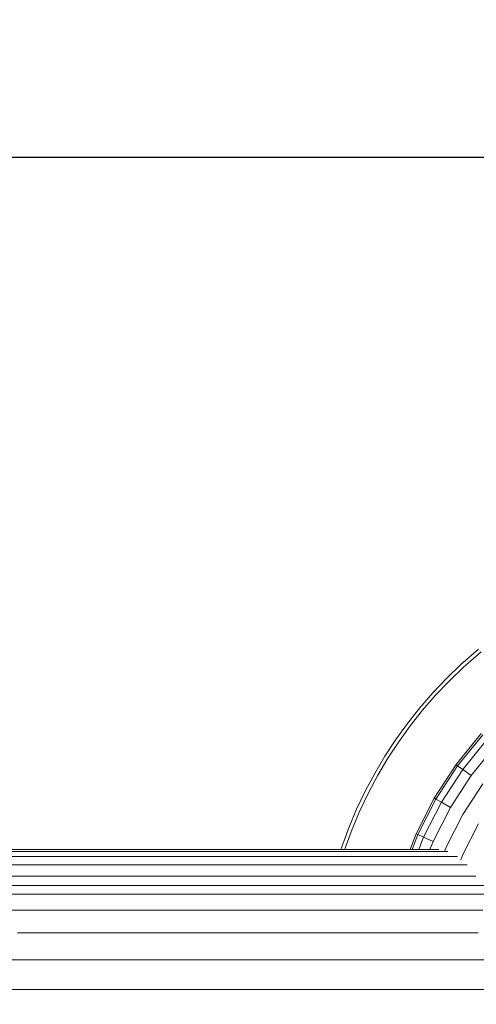
# Model space of a CAD drawing. Units: millimetres. Extents: x 216 to 6126, y -3012 to 4331.
# Drawn here: x 3511 to 3636, y -1290 to -1023 of the extents above; entities that cross this region are included whole.
import ezdxf

# ---------------------------------------------------------------- set-up
doc = ezdxf.new("R2010")
doc.units = ezdxf.units.MM
doc.layers.add('размер', color=92, linetype='Continuous', lineweight=15)
doc.styles.get("Standard").update_dxf_attribs({"font": 'txt.shx'})
doc.dimstyles.new('Размер М1.1', dxfattribs={"dimtxt": 300, "dimasz": 200, "dimexe": 1, "dimexo": 1, "dimgap": 50, "dimtad": 1, "dimdec": 0, "dimzin": 0, "dimtxsty": 'Standard', "dimcen": 2.5, "dimazin": 0, "dimtfac": 1, "dimtmove": 0, "dimatfit": 3, "dimfxl": 1, "dimtzin": 0, "dimarcsym": 0})

# ---------------------------------------------------------------- blocks, each defined once
blk = doc.blocks.new('*D11')
at = {"layer": 'Defpoints', "color": 0, "transparency": 16777216}
for p in [(2801.97, -368.06), (2801.97, -1285.96), (4626.25, -1285.94)]:
    blk.add_point(p, dxfattribs=at)
at = {"layer": 'размер', "color": 0, "lineweight": -2, "transparency": 16777216}
for p, q in [((2801.97, -1284.96), (2801.97, -367.06)), ((4426.25, -368.06), (3001.97, -368.06)), ((4626.25, -1284.94), (4626.25, -367.06))]:
    blk.add_line(p, q, dxfattribs=at)
at = {"layer": 'размер', "color": 0, "transparency": 16777216}
for points in [[(3001.97, -334.73), (3001.97, -401.4), (2801.97, -368.06)], [(4426.25, -334.73), (4426.25, -401.4), (4626.25, -368.06)]]:
    blk.add_solid(points, dxfattribs=at)
at = {"layer": 'размер', "color": 0, "transparency": 16777216, "insert": (3714.11, -168.06), "char_height": 300, "attachment_point": 5}
blk.add_mtext('1800', dxfattribs=at)
blk = doc.blocks.new('*D12')
at = {"layer": 'Defpoints', "color": 0, "transparency": 16777216}
for p in [(3714.11, -1059.94), (2437.91, -1511.94), (3714.11, -1511.94)]:
    blk.add_point(p, dxfattribs=at)
at = {"layer": 'размер', "color": 0, "lineweight": -2, "transparency": 16777216}
for p, q in [((2437.91, -859.94), (2437.91, 190.06)), ((3713.11, -1059.94), (2436.91, -1059.94)), ((2437.91, -1511.94), (2437.91, -1059.94)), ((3713.11, -1511.94), (2436.91, -1511.94)), ((2437.91, -1711.94), (2437.91, -1911.94))]:
    blk.add_line(p, q, dxfattribs=at)
at = {"layer": 'размер', "color": 0, "transparency": 16777216}
for points in [[(2404.58, -859.94), (2471.24, -859.94), (2437.91, -1059.94)], [(2404.58, -1711.94), (2471.24, -1711.94), (2437.91, -1511.94)]]:
    blk.add_solid(points, dxfattribs=at)
at = {"layer": 'размер', "color": 0, "transparency": 16777216, "insert": (2237.91, -234.94), "char_height": 300, "attachment_point": 5, "rotation": 90}
blk.add_mtext('450', dxfattribs=at)
blk = doc.blocks.new('*D15')
at = {"layer": 'Defpoints', "color": 0, "transparency": 16777216}
for p in [(6126.25, 1070), (1301.92, -1285.94), (6126.25, -1285.94)]:
    blk.add_point(p, dxfattribs=at)
at = {"layer": 'размер', "color": 0, "lineweight": -2, "transparency": 16777216}
for p, q in [((1301.92, -1284.94), (1301.92, 1071)), ((1501.92, 1070), (5926.25, 1070)), ((6126.25, -1284.94), (6126.25, 1071))]:
    blk.add_line(p, q, dxfattribs=at)
at = {"layer": 'размер', "color": 0, "transparency": 16777216}
for points in [[(1501.92, 1103.34), (1501.92, 1036.67), (1301.92, 1070)], [(5926.25, 1103.34), (5926.25, 1036.67), (6126.25, 1070)]]:
    blk.add_solid(points, dxfattribs=at)
at = {"layer": 'размер', "color": 0, "transparency": 16777216, "insert": (3714.09, 1270), "char_height": 300, "attachment_point": 5}
blk.add_mtext('4800', dxfattribs=at)
blk = doc.blocks.new('*D16')
at = {"layer": 'Defpoints', "color": 0, "transparency": 16777216}
for p in [(3714.09, 440.06), (612.6, -3011.94), (3714.09, -3011.94)]:
    blk.add_point(p, dxfattribs=at)
at = {"layer": 'размер', "color": 0, "lineweight": -2, "transparency": 16777216}
for p, q in [((3713.09, 440.06), (611.6, 440.06)), ((612.6, 240.06), (612.6, -2811.94)), ((3713.09, -3011.94), (611.6, -3011.94))]:
    blk.add_line(p, q, dxfattribs=at)
at = {"layer": 'размер', "color": 0, "transparency": 16777216}
for points in [[(579.27, 240.06), (645.93, 240.06), (612.6, 440.06)], [(579.27, -2811.94), (645.93, -2811.94), (612.6, -3011.94)]]:
    blk.add_solid(points, dxfattribs=at)
at = {"layer": 'размер', "color": 0, "transparency": 16777216, "insert": (412.6, -1285.94), "char_height": 300, "attachment_point": 5, "rotation": 90}
blk.add_mtext('3450', dxfattribs=at)

msp = doc.modelspace()

# ---------------------------------------------------------------- linework, layer by layer
at = {"color": 0, "linetype": 'Continuous', "lineweight": 0}
for p, q in [((3631.3, -1197.69), (3636.09, -1193.47)), ((3636.79, -1194.18), (3631.96, -1198.44)), ((3627.41, -1201.43), (3631.3, -1197.69)), ((3631.96, -1198.44), (3628.11, -1202.15)), ((3623.7, -1205.35), (3627.41, -1201.43)), ((3628.11, -1202.15), (3624.42, -1206.03)), ((3620.16, -1209.42), (3623.7, -1205.35)), ((3624.42, -1206.03), (3620.92, -1210.08)), ((3616.81, -1213.66), (3620.16, -1209.42)), ((3620.92, -1210.08), (3617.59, -1214.28)), ((3613.64, -1218.04), (3616.81, -1213.66)), ((3617.59, -1214.28), (3614.46, -1218.63)), ((3636.86, -1216.39), (3630.02, -1224.84)), ((3637.25, -1216.73), (3630.44, -1225.14)), ((3610.68, -1222.57), (3613.64, -1218.04)), ((3614.46, -1218.63), (3611.51, -1223.12)), ((3638.52, -1217.87), (3631.82, -1226.15)), ((3640.61, -1219.76), (3634.09, -1227.8)), ((3607.91, -1227.24), (3610.68, -1222.57)), ((3611.51, -1223.12), (3608.77, -1227.75)), ((3630.02, -1224.84), (3624.09, -1233.97)), ((3630.44, -1225.14), (3630.02, -1224.84)), ((3605.35, -1232.04), (3607.91, -1227.24)), ((3630.44, -1225.14), (3624.54, -1234.22)), ((3631.82, -1226.15), (3626.02, -1235.08)), ((3631.82, -1226.15), (3630.44, -1225.14)), ((3634.09, -1227.8), (3631.82, -1226.15)), ((3608.77, -1227.75), (3606.23, -1232.51)), ((3634.09, -1227.8), (3628.46, -1236.48)), ((3637.25, -1230.09), (3631.83, -1238.43)), ((3603.01, -1236.96), (3605.35, -1232.04)), ((3606.23, -1232.51), (3603.91, -1237.39)), ((3624.09, -1233.97), (3619.15, -1243.66)), ((3624.54, -1234.22), (3619.63, -1243.87)), ((3626.02, -1235.08), (3621.18, -1244.56)), ((3624.54, -1234.22), (3624.09, -1233.97)), ((3626.02, -1235.08), (3624.54, -1234.22)), ((3628.46, -1236.48), (3626.02, -1235.08)), ((3600.88, -1242.01), (3603.01, -1236.96)), ((3603.91, -1237.39), (3601.8, -1242.39)), ((3628.46, -1236.48), (3623.76, -1245.71)), ((3631.83, -1238.43), (3627.32, -1247.3)), ((3636.11, -1240.91), (3631.83, -1249.31)), ((3598.98, -1247.17), (3600.88, -1242.01)), ((3601.8, -1242.39), (3599.92, -1247.51)), ((3619.15, -1243.66), (3617.51, -1247.94)), ((3619.63, -1243.87), (3619.15, -1243.66)), ((3619.63, -1243.87), (3618.06, -1247.94)), ((3621.18, -1244.56), (3619.63, -1243.87)), ((3621.18, -1244.56), (3619.89, -1247.94)), ((3623.76, -1245.71), (3621.18, -1244.56)), ((3623.76, -1245.71), (3622.9, -1247.94)), ((3625.31, -1247.94), (3260.25, -1247.94)), ((3627.79, -1248.41), (3260.25, -1248.41)), ((3598.74, -1247.94), (3598.98, -1247.17)), ((3599.92, -1247.51), (3599.79, -1247.94)), ((3627.32, -1247.3), (3626.94, -1248.28)), ((3630.41, -1249.8), (3260.25, -1249.8)), ((3631.83, -1249.31), (3631.29, -1250.73)), ((3633.03, -1252.08), (3260.25, -1252.08)), ((3635.36, -1255.2), (3260.25, -1255.2)), ((3511.57, -1257.73), (3505.89, -1257.73)), ((3516.94, -1257.73), (3511.41, -1257.73)), ((3516.94, -1257.73), (3511.57, -1257.73)), ((3517.38, -1257.73), (3511.57, -1257.73)), ((3517.38, -1257.73), (3516.94, -1257.73)), ((3522.59, -1257.73), (3516.94, -1257.73)), ((3522.59, -1257.73), (3517.38, -1257.73)), ((3523.31, -1257.73), (3517.38, -1257.73)), ((3523.31, -1257.73), (3522.59, -1257.73)), ((3528.37, -1257.73), (3522.59, -1257.73)), ((3528.37, -1257.73), (3523.31, -1257.73)), ((3529.37, -1257.73), (3523.31, -1257.73)), ((3529.37, -1257.73), (3528.37, -1257.73)), ((3534.26, -1257.73), (3528.37, -1257.73)), ((3534.26, -1257.73), (3529.37, -1257.73)), ((3535.54, -1257.73), (3529.37, -1257.73)), ((3535.54, -1257.73), (3534.26, -1257.73)), ((3540.27, -1257.73), (3534.26, -1257.73)), ((3540.27, -1257.73), (3535.54, -1257.73)), ((3541.83, -1257.73), (3535.54, -1257.73)), ((3546.4, -1257.73), (3540.27, -1257.73)), ((3546.4, -1257.73), (3541.83, -1257.73)), ((3548.24, -1257.73), (3541.83, -1257.73)), ((3548.24, -1257.73), (3546.4, -1257.73)), ((3552.63, -1257.73), (3546.4, -1257.73)), ((3552.63, -1257.73), (3548.24, -1257.73)), ((3554.76, -1257.73), (3548.24, -1257.73)), ((3554.76, -1257.73), (3552.63, -1257.73)), ((3558.98, -1257.73), (3552.63, -1257.73)), ((3558.98, -1257.73), (3554.76, -1257.73)), ((3561.39, -1257.73), (3554.76, -1257.73)), ((3561.39, -1257.73), (3558.98, -1257.73)), ((3565.43, -1257.73), (3558.98, -1257.73)), ((3565.43, -1257.73), (3561.39, -1257.73)), ((3568.12, -1257.73), (3561.39, -1257.73)), ((3571.99, -1257.73), (3565.43, -1257.73)), ((3571.99, -1257.73), (3568.12, -1257.73)), ((3574.96, -1257.73), (3568.12, -1257.73)), ((3578.64, -1257.73), (3568.12, -1257.73)), ((3578.64, -1257.73), (3571.99, -1257.73)), ((3578.64, -1257.73), (3574.96, -1257.73)), ((3581.9, -1257.73), (3574.96, -1257.73)), ((3585.39, -1257.73), (3578.64, -1257.73)), ((3585.39, -1257.73), (3581.9, -1257.73)), ((3588.93, -1257.73), (3581.9, -1257.73)), ((3588.93, -1257.73), (3585.39, -1257.73)), ((3592.24, -1257.73), (3585.39, -1257.73)), ((3592.24, -1257.73), (3588.93, -1257.73)), ((3596.07, -1257.73), (3588.93, -1257.73)), ((3599.18, -1257.73), (3592.24, -1257.73)), ((3599.18, -1257.73), (3596.07, -1257.73)), ((3603.29, -1257.73), (3596.07, -1257.73)), ((3603.29, -1257.73), (3599.18, -1257.73)), ((3606.21, -1257.73), (3599.18, -1257.73)), ((3606.21, -1257.73), (3603.29, -1257.73)), ((3610.61, -1257.73), (3603.29, -1257.73)), ((3613.33, -1257.73), (3606.21, -1257.73)), ((3613.33, -1257.73), (3610.61, -1257.73)), ((3618.01, -1257.73), (3610.61, -1257.73)), ((3618.01, -1257.73), (3613.33, -1257.73)), ((3620.53, -1257.73), (3613.33, -1257.73)), ((3620.53, -1257.73), (3618.01, -1257.73)), ((3625.49, -1257.73), (3618.01, -1257.73)), ((3627.81, -1257.73), (3620.53, -1257.73)), ((3627.81, -1257.73), (3625.49, -1257.73)), ((3633.06, -1257.73), (3625.49, -1257.73)), ((3635.18, -1257.73), (3627.81, -1257.73)), ((3635.18, -1257.73), (3633.06, -1257.73)), ((3640.7, -1257.73), (3633.06, -1257.73)), ((3640.7, -1257.73), (3635.18, -1257.73)), ((3642.62, -1257.73), (3635.18, -1257.73)), ((3512.38, -1260.01), (3506.42, -1260.01)), ((3518.46, -1260.01), (3512.38, -1260.01)), ((3524.67, -1260.01), (3518.46, -1260.01)), ((3531, -1260.01), (3524.67, -1260.01)), ((3537.45, -1260.01), (3531, -1260.01)), ((3544.02, -1260.01), (3537.45, -1260.01)), ((3550.71, -1260.01), (3544.02, -1260.01)), ((3557.51, -1260.01), (3550.71, -1260.01)), ((3564.42, -1260.01), (3557.51, -1260.01)), ((3571.43, -1260.01), (3564.42, -1260.01)), ((3578.55, -1260.01), (3571.43, -1260.01)), ((3585.76, -1260.01), (3578.55, -1260.01)), ((3593.08, -1260.01), (3585.76, -1260.01)), ((3600.49, -1260.01), (3593.08, -1260.01)), ((3607.99, -1260.01), (3600.49, -1260.01)), ((3615.58, -1260.01), (3607.99, -1260.01)), ((3623.26, -1260.01), (3615.58, -1260.01)), ((3631.02, -1260.01), (3623.26, -1260.01)), ((3638.86, -1260.01), (3631.02, -1260.01)), ((3514.21, -1264.4), (3507.99, -1264.4)), ((3520.55, -1264.4), (3514.21, -1264.4)), ((3527.02, -1264.4), (3520.55, -1264.4)), ((3533.61, -1264.4), (3527.02, -1264.4)), ((3540.33, -1264.4), (3533.61, -1264.4)), ((3547.16, -1264.4), (3540.33, -1264.4)), ((3554.11, -1264.4), (3547.16, -1264.4)), ((3561.17, -1264.4), (3554.11, -1264.4)), ((3568.33, -1264.4), (3561.17, -1264.4)), ((3575.61, -1264.4), (3568.33, -1264.4)), ((3582.98, -1264.4), (3575.61, -1264.4)), ((3590.46, -1264.4), (3582.98, -1264.4)), ((3598.03, -1264.4), (3590.46, -1264.4)), ((3605.7, -1264.4), (3598.03, -1264.4)), ((3613.46, -1264.4), (3605.7, -1264.4)), ((3621.3, -1264.4), (3613.46, -1264.4)), ((3629.24, -1264.4), (3621.3, -1264.4)), ((3637.25, -1264.4), (3629.24, -1264.4)), ((3517.35, -1270.53), (3510.9, -1270.53)), ((3523.92, -1270.53), (3517.35, -1270.53)), ((3530.63, -1270.53), (3523.92, -1270.53)), ((3537.45, -1270.53), (3530.63, -1270.53)), ((3544.4, -1270.53), (3537.45, -1270.53)), ((3551.46, -1270.53), (3544.4, -1270.53)), ((3558.64, -1270.53), (3551.46, -1270.53)), ((3565.92, -1270.53), (3558.64, -1270.53)), ((3573.32, -1270.53), (3565.92, -1270.53)), ((3580.82, -1270.53), (3573.32, -1270.53)), ((3588.42, -1270.53), (3580.82, -1270.53)), ((3596.12, -1270.53), (3588.42, -1270.53)), ((3603.92, -1270.53), (3596.12, -1270.53)), ((3611.81, -1270.53), (3603.92, -1270.53)), ((3619.78, -1270.53), (3611.81, -1270.53)), ((3627.85, -1270.53), (3619.78, -1270.53)), ((3636, -1270.53), (3627.85, -1270.53)), ((3515.31, -1277.91), (3508.79, -1277.91)), ((3521.96, -1277.91), (3515.31, -1277.91)), ((3528.73, -1277.91), (3521.96, -1277.91)), ((3535.63, -1277.91), (3528.73, -1277.91)), ((3542.65, -1277.91), (3535.63, -1277.91)), ((3549.78, -1277.91), (3542.65, -1277.91)), ((3557.03, -1277.91), (3549.78, -1277.91)), ((3564.39, -1277.91), (3557.03, -1277.91)), ((3571.87, -1277.91), (3564.39, -1277.91)), ((3579.44, -1277.91), (3571.87, -1277.91)), ((3587.12, -1277.91), (3579.44, -1277.91)), ((3594.91, -1277.91), (3587.12, -1277.91)), ((3602.79, -1277.91), (3594.91, -1277.91)), ((3610.76, -1277.91), (3602.79, -1277.91)), ((3618.82, -1277.91), (3610.76, -1277.91)), ((3626.97, -1277.91), (3618.82, -1277.91)), ((3635.2, -1277.91), (3626.97, -1277.91)), ((3643.52, -1277.91), (3635.2, -1277.91)), ((3514.61, -1285.94), (3508.08, -1285.94)), ((3521.28, -1285.94), (3514.61, -1285.94)), ((3528.08, -1285.94), (3521.28, -1285.94)), ((3535, -1285.94), (3528.08, -1285.94)), ((3542.05, -1285.94), (3535, -1285.94)), ((3549.21, -1285.94), (3542.05, -1285.94)), ((3556.48, -1285.94), (3549.21, -1285.94)), ((3563.87, -1285.94), (3556.48, -1285.94)), ((3571.37, -1285.94), (3563.87, -1285.94)), ((3578.97, -1285.94), (3571.37, -1285.94)), ((3586.68, -1285.94), (3578.97, -1285.94)), ((3594.49, -1285.94), (3586.68, -1285.94)), ((3602.4, -1285.94), (3594.49, -1285.94)), ((3610.4, -1285.94), (3602.4, -1285.94)), ((3618.49, -1285.94), (3610.4, -1285.94)), ((3626.66, -1285.94), (3618.49, -1285.94)), ((3634.93, -1285.94), (3626.66, -1285.94)), ((3643.27, -1285.94), (3634.93, -1285.94))]:
    msp.add_line(p, q, dxfattribs=at)

# ---------------------------------------------------------------- dimensions: what is measured, and where the dimension line sits
at = {"layer": 'размер'}
for base, p1, p2, text, picture, middle in [((6126.25, 1070), (1301.92, -1285.94), (6126.25, -1285.94), '4800', '*D15', (3714.09, 1270)), ((2801.97, -368.06), (4626.25, -1285.94), (2801.97, -1285.96), '1800', '*D11', (3714.11, -168.06))]:
    dim = msp.add_linear_dim(base=base, p1=p1, p2=p2, text=text, dimstyle='Размер М1.1', dxfattribs=at)
    dim.commit()
    dim.dimension.update_dxf_attribs({"geometry": picture, "text_midpoint": middle})
dim = msp.add_linear_dim(base=(612.6, -3011.94), p1=(3714.09, 440.06), p2=(3714.09, -3011.94), angle=90, text='3450', dimstyle='Размер М1.1', dxfattribs=at)
dim.commit()
dim.dimension.update_dxf_attribs({"geometry": '*D16', "text_midpoint": (412.6, -1285.94)})
dim = msp.add_linear_dim(base=(2437.91, -1511.94), p1=(3714.11, -1059.94), p2=(3714.11, -1511.94), angle=90, text='450', dimstyle='Размер М1.1', dxfattribs=at)
dim.commit()
dim.dimension.update_dxf_attribs({"geometry": '*D12', "text_midpoint": (2437.91, -234.94), "dimtype": 160})

doc.saveas('drawing.dxf')
